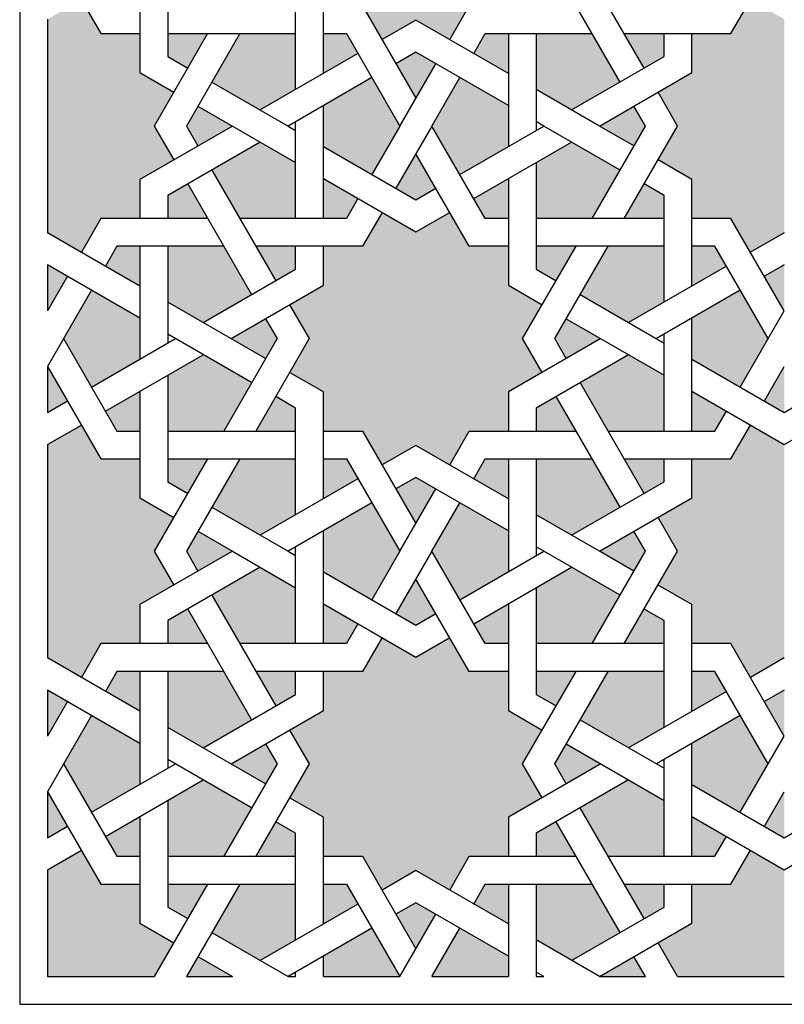
# Model space of a CAD drawing. Units: metres. Extents: x 1170 to 13885, y 1790 to 9550.
# Drawn here: x 9290 to 9649, y 2436 to 2899 of the extents above; entities that cross this region are included whole.
import ezdxf

# ---------------------------------------------------------------- set-up
doc = ezdxf.new("R2010")
doc.units = ezdxf.units.M

msp = doc.modelspace()

# ---------------------------------------------------------------- hatches: boundary and pattern name
h = msp.add_hatch(color=254)
h.dxf.hatch_style = 1
h.paths.add_polyline_path([(9519.38, 2974.12), (9519.38, 2992.49), (9501.01, 2992.49), (9491.83, 3008.4), (9475.92, 2999.22), (9460.01, 3008.4), (9450.83, 2992.49), (9432.46, 2992.49), (9432.46, 2974.12), (9416.55, 2964.94), (9425.73, 2949.03), (9416.55, 2933.12), (9432.46, 2923.94), (9432.46, 2905.57), (9450.83, 2905.57), (9460.01, 2889.66), (9475.92, 2898.84), (9491.83, 2889.66), (9501.01, 2905.57), (9519.38, 2905.57), (9519.38, 2923.94), (9535.29, 2933.12), (9526.11, 2949.03), (9535.29, 2964.94)])
h.paths.add_polyline_path([(9624.03, 3005.57), (9633.22, 2989.66), (9649.12, 2998.84), (9649.12, 3049.03), (9598.94, 3049.03), (9589.75, 3033.12), (9605.66, 3023.94), (9605.66, 3005.57)])
h.paths.add_polyline_path([(9346.18, 3023.94), (9362.09, 3033.12), (9352.9, 3049.03), (9302.71, 3049.03), (9302.71, 2998.84), (9318.62, 2989.66), (9327.81, 3005.57), (9346.18, 3005.57)])
h.paths.add_polyline_path([(9346.18, 2874.12), (9346.18, 2892.49), (9327.81, 2892.49), (9318.62, 2908.4), (9302.71, 2899.22), (9302.71, 2849.03), (9352.9, 2849.03), (9362.09, 2864.94)])
h.paths.add_polyline_path([(9649.12, 2899.22), (9633.22, 2908.4), (9624.03, 2892.49), (9605.66, 2892.49), (9605.66, 2874.12), (9589.75, 2864.94), (9598.94, 2849.03), (9649.12, 2849.03)])
h = msp.add_hatch(color=251)
h.dxf.hatch_style = 1
h.paths.add_polyline_path([(9389.64, 3049.03), (9368, 3049.03), (9373.41, 3039.66)])
h.paths.add_polyline_path([(9368.62, 3021.8), (9359.25, 3016.39), (9359.25, 3005.57), (9377.99, 3005.57)])
h.paths.add_polyline_path([(9346.18, 2973.75), (9346.18, 2992.49), (9335.36, 2992.49), (9329.95, 2983.12)])
h.paths.add_polyline_path([(9302.71, 2983.75), (9302.71, 2962.1), (9312.09, 2978.33)])
h.paths.add_polyline_path([(9312.09, 2919.72), (9302.71, 2935.95), (9302.71, 2914.31)])
h.paths.add_polyline_path([(9329.95, 2914.94), (9335.36, 2905.57), (9346.18, 2905.57), (9346.18, 2924.31)])
h.paths.add_polyline_path([(9359.25, 2892.49), (9359.25, 2881.67), (9368.62, 2876.26), (9377.99, 2892.49)])
h.paths.add_polyline_path([(9373.41, 2858.4), (9368, 2849.03), (9389.64, 2849.03)])
h.paths.add_polyline_path([(9432.46, 2873.75), (9448.69, 2883.12), (9443.28, 2892.49), (9432.46, 2892.49)])
h.paths.add_polyline_path([(9485.29, 2878.33), (9475.92, 2883.75), (9466.55, 2878.33), (9475.92, 2862.1)])
h.paths.add_polyline_path([(9519.38, 2892.49), (9508.56, 2892.49), (9503.15, 2883.12), (9519.38, 2873.75)])
h.paths.add_polyline_path([(9551.2, 2905.57), (9541.83, 2921.8), (9532.46, 2916.39), (9532.46, 2905.57)])
h.paths.add_polyline_path([(9541.2, 2949.03), (9546.61, 2939.66), (9562.84, 2949.03), (9546.61, 2958.4)])
h.paths.add_polyline_path([(9532.46, 2981.67), (9541.83, 2976.26), (9551.2, 2992.49), (9532.46, 2992.49)])
h.paths.add_polyline_path([(9503.15, 3014.94), (9508.56, 3005.57), (9519.38, 3005.57), (9519.38, 3024.31)])
h.paths.add_polyline_path([(9466.55, 3019.72), (9475.92, 3014.31), (9485.29, 3019.72), (9475.92, 3035.95)])
h.paths.add_polyline_path([(9432.46, 3005.57), (9443.28, 3005.57), (9448.69, 3014.94), (9432.46, 3024.31)])
h.paths.add_polyline_path([(9400.64, 2992.49), (9410.01, 2976.26), (9419.38, 2981.67), (9419.38, 2992.49)])
h.paths.add_polyline_path([(9389, 2949.03), (9405.23, 2939.66), (9410.64, 2949.03), (9405.23, 2958.4)])
h.paths.add_polyline_path([(9419.38, 2905.57), (9419.38, 2916.39), (9410.01, 2921.8), (9400.64, 2905.57)])
h.paths.add_polyline_path([(9583.84, 2849.03), (9578.43, 2858.4), (9562.2, 2849.03)])
h.paths.add_polyline_path([(9583.22, 2876.26), (9592.59, 2881.67), (9592.59, 2892.49), (9573.85, 2892.49)])
h.paths.add_polyline_path([(9605.66, 2905.57), (9616.48, 2905.57), (9621.89, 2914.94), (9605.66, 2924.31)])
h.paths.add_polyline_path([(9649.12, 2914.31), (9649.12, 2935.95), (9639.75, 2919.72)])
h.paths.add_polyline_path([(9649.12, 2983.75), (9639.75, 2978.33), (9649.12, 2962.1)])
h.paths.add_polyline_path([(9621.89, 2983.12), (9616.48, 2992.49), (9605.66, 2992.49), (9605.66, 2973.75)])
h.paths.add_polyline_path([(9592.59, 3005.57), (9592.59, 3016.39), (9583.22, 3021.8), (9573.85, 3005.57)])
h.paths.add_polyline_path([(9578.43, 3039.66), (9583.84, 3049.03), (9562.2, 3049.03)])
h = msp.add_hatch(color=234)
h.dxf.hatch_style = 1
h.paths.add_polyline_path([(9419.38, 3031.86), (9402.71, 3041.48), (9379.95, 3028.33), (9393.09, 3005.57), (9419.38, 3005.57)])
h.paths.add_polyline_path([(9385.54, 2992.49), (9359.25, 2992.49), (9359.25, 2966.2), (9375.92, 2956.58), (9398.69, 2969.72)])
h.paths.add_polyline_path([(9323.41, 2971.8), (9310.26, 2949.03), (9323.41, 2926.26), (9346.18, 2939.41), (9346.18, 2958.65)])
h.paths.add_polyline_path([(9375.92, 2941.48), (9359.25, 2931.86), (9359.25, 2905.57), (9385.54, 2905.57), (9398.69, 2928.33)])
h.paths.add_polyline_path([(9419.38, 2866.2), (9419.38, 2892.49), (9393.09, 2892.49), (9379.95, 2869.72), (9402.71, 2856.58)])
h.paths.add_polyline_path([(9432.46, 2858.65), (9432.46, 2849.03), (9468.37, 2849.03), (9455.23, 2871.8)])
h.paths.add_polyline_path([(9519.38, 2849.03), (9519.38, 2858.65), (9496.61, 2871.8), (9483.47, 2849.03)])
h.paths.add_polyline_path([(9532.46, 2866.2), (9549.12, 2856.58), (9571.89, 2869.72), (9558.75, 2892.49), (9532.46, 2892.49)])
h.paths.add_polyline_path([(9575.92, 2941.48), (9553.15, 2928.33), (9566.3, 2905.57), (9592.59, 2905.57), (9592.59, 2931.86)])
h.paths.add_polyline_path([(9605.66, 2939.41), (9628.43, 2926.26), (9641.58, 2949.03), (9628.43, 2971.8), (9605.66, 2958.65)])
h.paths.add_polyline_path([(9566.3, 2992.49), (9553.15, 2969.72), (9575.92, 2956.58), (9592.59, 2966.2), (9592.59, 2992.49)])
h.paths.add_polyline_path([(9532.46, 3005.57), (9558.75, 3005.57), (9571.89, 3028.33), (9549.12, 3041.48), (9532.46, 3031.86)])
h.paths.add_polyline_path([(9519.38, 3039.41), (9519.38, 3049.03), (9483.47, 3049.03), (9496.61, 3026.26)])
h.paths.add_polyline_path([(9455.23, 3026.26), (9468.37, 3049.03), (9432.46, 3049.03), (9432.46, 3039.41)])
h = msp.add_hatch(color=254)
h.dxf.hatch_style = 1
h.paths.add_polyline_path([(9519.38, 2774.12), (9519.38, 2792.49), (9501.01, 2792.49), (9491.83, 2808.4), (9475.92, 2799.22), (9460.01, 2808.4), (9450.83, 2792.49), (9432.46, 2792.49), (9432.46, 2774.12), (9416.55, 2764.94), (9425.73, 2749.03), (9416.55, 2733.12), (9432.46, 2723.94), (9432.46, 2705.57), (9450.83, 2705.57), (9460.01, 2689.66), (9475.92, 2698.84), (9491.83, 2689.66), (9501.01, 2705.57), (9519.38, 2705.57), (9519.38, 2723.94), (9535.29, 2733.12), (9526.11, 2749.03), (9535.29, 2764.94)])
h.paths.add_polyline_path([(9624.03, 2805.57), (9633.22, 2789.66), (9649.12, 2798.84), (9649.12, 2849.03), (9598.94, 2849.03), (9589.75, 2833.12), (9605.66, 2823.94), (9605.66, 2805.57)])
h.paths.add_polyline_path([(9346.18, 2823.94), (9362.09, 2833.12), (9352.9, 2849.03), (9302.71, 2849.03), (9302.71, 2798.84), (9318.62, 2789.66), (9327.81, 2805.57), (9346.18, 2805.57)])
h.paths.add_polyline_path([(9346.18, 2674.12), (9346.18, 2692.49), (9327.81, 2692.49), (9318.62, 2708.4), (9302.71, 2699.22), (9302.71, 2649.03), (9352.9, 2649.03), (9362.09, 2664.94)])
h.paths.add_polyline_path([(9649.12, 2699.22), (9633.22, 2708.4), (9624.03, 2692.49), (9605.66, 2692.49), (9605.66, 2674.12), (9589.75, 2664.94), (9598.94, 2649.03), (9649.12, 2649.03)])
h = msp.add_hatch(color=251)
h.dxf.hatch_style = 1
h.paths.add_polyline_path([(9389.64, 2849.03), (9368, 2849.03), (9373.41, 2839.66)])
h.paths.add_polyline_path([(9368.62, 2821.8), (9359.25, 2816.39), (9359.25, 2805.57), (9377.99, 2805.57)])
h.paths.add_polyline_path([(9346.18, 2773.75), (9346.18, 2792.49), (9335.36, 2792.49), (9329.95, 2783.12)])
h.paths.add_polyline_path([(9302.71, 2783.75), (9302.71, 2762.1), (9312.09, 2778.33)])
h.paths.add_polyline_path([(9312.09, 2719.72), (9302.71, 2735.95), (9302.71, 2714.31)])
h.paths.add_polyline_path([(9329.95, 2714.94), (9335.36, 2705.57), (9346.18, 2705.57), (9346.18, 2724.31)])
h.paths.add_polyline_path([(9359.25, 2692.49), (9359.25, 2681.67), (9368.62, 2676.26), (9377.99, 2692.49)])
h.paths.add_polyline_path([(9373.41, 2658.4), (9368, 2649.03), (9389.64, 2649.03)])
h.paths.add_polyline_path([(9432.46, 2673.75), (9448.69, 2683.12), (9443.28, 2692.49), (9432.46, 2692.49)])
h.paths.add_polyline_path([(9485.29, 2678.33), (9475.92, 2683.75), (9466.55, 2678.33), (9475.92, 2662.1)])
h.paths.add_polyline_path([(9519.38, 2692.49), (9508.56, 2692.49), (9503.15, 2683.12), (9519.38, 2673.75)])
h.paths.add_polyline_path([(9551.2, 2705.57), (9541.83, 2721.8), (9532.46, 2716.39), (9532.46, 2705.57)])
h.paths.add_polyline_path([(9541.2, 2749.03), (9546.61, 2739.66), (9562.84, 2749.03), (9546.61, 2758.4)])
h.paths.add_polyline_path([(9532.46, 2781.67), (9541.83, 2776.26), (9551.2, 2792.49), (9532.46, 2792.49)])
h.paths.add_polyline_path([(9503.15, 2814.94), (9508.56, 2805.57), (9519.38, 2805.57), (9519.38, 2824.31)])
h.paths.add_polyline_path([(9466.55, 2819.72), (9475.92, 2814.31), (9485.29, 2819.72), (9475.92, 2835.95)])
h.paths.add_polyline_path([(9432.46, 2805.57), (9443.28, 2805.57), (9448.69, 2814.94), (9432.46, 2824.31)])
h.paths.add_polyline_path([(9400.64, 2792.49), (9410.01, 2776.26), (9419.38, 2781.67), (9419.38, 2792.49)])
h.paths.add_polyline_path([(9389, 2749.03), (9405.23, 2739.66), (9410.64, 2749.03), (9405.23, 2758.4)])
h.paths.add_polyline_path([(9419.38, 2705.57), (9419.38, 2716.39), (9410.01, 2721.8), (9400.64, 2705.57)])
h.paths.add_polyline_path([(9583.84, 2649.03), (9578.43, 2658.4), (9562.2, 2649.03)])
h.paths.add_polyline_path([(9583.22, 2676.26), (9592.59, 2681.67), (9592.59, 2692.49), (9573.85, 2692.49)])
h.paths.add_polyline_path([(9605.66, 2705.57), (9616.48, 2705.57), (9621.89, 2714.94), (9605.66, 2724.31)])
h.paths.add_polyline_path([(9649.12, 2714.31), (9649.12, 2735.95), (9639.75, 2719.72)])
h.paths.add_polyline_path([(9649.12, 2783.75), (9639.75, 2778.33), (9649.12, 2762.1)])
h.paths.add_polyline_path([(9621.89, 2783.12), (9616.48, 2792.49), (9605.66, 2792.49), (9605.66, 2773.75)])
h.paths.add_polyline_path([(9592.59, 2805.57), (9592.59, 2816.39), (9583.22, 2821.8), (9573.85, 2805.57)])
h.paths.add_polyline_path([(9578.43, 2839.66), (9583.84, 2849.03), (9562.2, 2849.03)])
h = msp.add_hatch(color=234)
h.dxf.hatch_style = 1
h.paths.add_polyline_path([(9419.38, 2831.86), (9402.71, 2841.48), (9379.95, 2828.33), (9393.09, 2805.57), (9419.38, 2805.57)])
h.paths.add_polyline_path([(9385.54, 2792.49), (9359.25, 2792.49), (9359.25, 2766.2), (9375.92, 2756.58), (9398.69, 2769.72)])
h.paths.add_polyline_path([(9323.41, 2771.8), (9310.26, 2749.03), (9323.41, 2726.26), (9346.18, 2739.41), (9346.18, 2758.65)])
h.paths.add_polyline_path([(9375.92, 2741.48), (9359.25, 2731.86), (9359.25, 2705.57), (9385.54, 2705.57), (9398.69, 2728.33)])
h.paths.add_polyline_path([(9419.38, 2666.2), (9419.38, 2692.49), (9393.09, 2692.49), (9379.95, 2669.72), (9402.71, 2656.58)])
h.paths.add_polyline_path([(9432.46, 2658.65), (9432.46, 2649.03), (9468.37, 2649.03), (9455.23, 2671.8)])
h.paths.add_polyline_path([(9519.38, 2649.03), (9519.38, 2658.65), (9496.61, 2671.8), (9483.47, 2649.03)])
h.paths.add_polyline_path([(9532.46, 2666.2), (9549.12, 2656.58), (9571.89, 2669.72), (9558.75, 2692.49), (9532.46, 2692.49)])
h.paths.add_polyline_path([(9575.92, 2741.48), (9553.15, 2728.33), (9566.3, 2705.57), (9592.59, 2705.57), (9592.59, 2731.86)])
h.paths.add_polyline_path([(9605.66, 2739.41), (9628.43, 2726.26), (9641.58, 2749.03), (9628.43, 2771.8), (9605.66, 2758.65)])
h.paths.add_polyline_path([(9566.3, 2792.49), (9553.15, 2769.72), (9575.92, 2756.58), (9592.59, 2766.2), (9592.59, 2792.49)])
h.paths.add_polyline_path([(9532.46, 2805.57), (9558.75, 2805.57), (9571.89, 2828.33), (9549.12, 2841.48), (9532.46, 2831.86)])
h.paths.add_polyline_path([(9519.38, 2839.41), (9519.38, 2849.03), (9483.47, 2849.03), (9496.61, 2826.26)])
h.paths.add_polyline_path([(9455.23, 2826.26), (9468.37, 2849.03), (9432.46, 2849.03), (9432.46, 2839.41)])
h = msp.add_hatch(color=254)
h.dxf.hatch_style = 1
h.paths.add_polyline_path([(9519.38, 2574.12), (9519.38, 2592.49), (9501.01, 2592.49), (9491.83, 2608.4), (9475.92, 2599.22), (9460.01, 2608.4), (9450.83, 2592.49), (9432.46, 2592.49), (9432.46, 2574.12), (9416.55, 2564.94), (9425.73, 2549.03), (9416.55, 2533.12), (9432.46, 2523.94), (9432.46, 2505.57), (9450.83, 2505.57), (9460.01, 2489.66), (9475.92, 2498.84), (9491.83, 2489.66), (9501.01, 2505.57), (9519.38, 2505.57), (9519.38, 2523.94), (9535.29, 2533.12), (9526.11, 2549.03), (9535.29, 2564.94)])
h.paths.add_polyline_path([(9624.03, 2605.57), (9633.22, 2589.66), (9649.12, 2598.84), (9649.12, 2649.03), (9598.94, 2649.03), (9589.75, 2633.12), (9605.66, 2623.94), (9605.66, 2605.57)])
h.paths.add_polyline_path([(9346.18, 2623.94), (9362.09, 2633.12), (9352.9, 2649.03), (9302.71, 2649.03), (9302.71, 2598.84), (9318.62, 2589.66), (9327.81, 2605.57), (9346.18, 2605.57)])
h.paths.add_polyline_path([(9346.18, 2474.12), (9346.18, 2492.49), (9327.81, 2492.49), (9318.62, 2508.4), (9302.71, 2499.22), (9302.71, 2449.03), (9352.9, 2449.03), (9362.09, 2464.94)])
h.paths.add_polyline_path([(9649.12, 2499.22), (9633.22, 2508.4), (9624.03, 2492.49), (9605.66, 2492.49), (9605.66, 2474.12), (9589.75, 2464.94), (9598.94, 2449.03), (9649.12, 2449.03)])
h = msp.add_hatch(color=251)
h.dxf.hatch_style = 1
h.paths.add_polyline_path([(9389.64, 2649.03), (9368, 2649.03), (9373.41, 2639.66)])
h.paths.add_polyline_path([(9368.62, 2621.8), (9359.25, 2616.39), (9359.25, 2605.57), (9377.99, 2605.57)])
h.paths.add_polyline_path([(9346.18, 2573.75), (9346.18, 2592.49), (9335.36, 2592.49), (9329.95, 2583.12)])
h.paths.add_polyline_path([(9302.71, 2583.75), (9302.71, 2562.1), (9312.09, 2578.33)])
h.paths.add_polyline_path([(9312.09, 2519.72), (9302.71, 2535.95), (9302.71, 2514.31)])
h.paths.add_polyline_path([(9329.95, 2514.94), (9335.36, 2505.57), (9346.18, 2505.57), (9346.18, 2524.31)])
h.paths.add_polyline_path([(9359.25, 2492.49), (9359.25, 2481.67), (9368.62, 2476.26), (9377.99, 2492.49)])
h.paths.add_polyline_path([(9373.41, 2458.4), (9368, 2449.03), (9389.64, 2449.03)])
h.paths.add_polyline_path([(9432.46, 2473.75), (9448.69, 2483.12), (9443.28, 2492.49), (9432.46, 2492.49)])
h.paths.add_polyline_path([(9485.29, 2478.33), (9475.92, 2483.75), (9466.55, 2478.33), (9475.92, 2462.1)])
h.paths.add_polyline_path([(9519.38, 2492.49), (9508.56, 2492.49), (9503.15, 2483.12), (9519.38, 2473.75)])
h.paths.add_polyline_path([(9551.2, 2505.57), (9541.83, 2521.8), (9532.46, 2516.39), (9532.46, 2505.57)])
h.paths.add_polyline_path([(9541.2, 2549.03), (9546.61, 2539.66), (9562.84, 2549.03), (9546.61, 2558.4)])
h.paths.add_polyline_path([(9532.46, 2581.67), (9541.83, 2576.26), (9551.2, 2592.49), (9532.46, 2592.49)])
h.paths.add_polyline_path([(9503.15, 2614.94), (9508.56, 2605.57), (9519.38, 2605.57), (9519.38, 2624.31)])
h.paths.add_polyline_path([(9466.55, 2619.72), (9475.92, 2614.31), (9485.29, 2619.72), (9475.92, 2635.95)])
h.paths.add_polyline_path([(9432.46, 2605.57), (9443.28, 2605.57), (9448.69, 2614.94), (9432.46, 2624.31)])
h.paths.add_polyline_path([(9400.64, 2592.49), (9410.01, 2576.26), (9419.38, 2581.67), (9419.38, 2592.49)])
h.paths.add_polyline_path([(9389, 2549.03), (9405.23, 2539.66), (9410.64, 2549.03), (9405.23, 2558.4)])
h.paths.add_polyline_path([(9419.38, 2505.57), (9419.38, 2516.39), (9410.01, 2521.8), (9400.64, 2505.57)])
h.paths.add_polyline_path([(9583.84, 2449.03), (9578.43, 2458.4), (9562.2, 2449.03)])
h.paths.add_polyline_path([(9583.22, 2476.26), (9592.59, 2481.67), (9592.59, 2492.49), (9573.85, 2492.49)])
h.paths.add_polyline_path([(9605.66, 2505.57), (9616.48, 2505.57), (9621.89, 2514.94), (9605.66, 2524.31)])
h.paths.add_polyline_path([(9649.12, 2514.31), (9649.12, 2535.95), (9639.75, 2519.72)])
h.paths.add_polyline_path([(9649.12, 2583.75), (9639.75, 2578.33), (9649.12, 2562.1)])
h.paths.add_polyline_path([(9621.89, 2583.12), (9616.48, 2592.49), (9605.66, 2592.49), (9605.66, 2573.75)])
h.paths.add_polyline_path([(9592.59, 2605.57), (9592.59, 2616.39), (9583.22, 2621.8), (9573.85, 2605.57)])
h.paths.add_polyline_path([(9578.43, 2639.66), (9583.84, 2649.03), (9562.2, 2649.03)])
h = msp.add_hatch(color=234)
h.dxf.hatch_style = 1
h.paths.add_polyline_path([(9419.38, 2631.86), (9402.71, 2641.48), (9379.95, 2628.33), (9393.09, 2605.57), (9419.38, 2605.57)])
h.paths.add_polyline_path([(9385.54, 2592.49), (9359.25, 2592.49), (9359.25, 2566.2), (9375.92, 2556.58), (9398.69, 2569.72)])
h.paths.add_polyline_path([(9323.41, 2571.8), (9310.26, 2549.03), (9323.41, 2526.26), (9346.18, 2539.41), (9346.18, 2558.65)])
h.paths.add_polyline_path([(9375.92, 2541.48), (9359.25, 2531.86), (9359.25, 2505.57), (9385.54, 2505.57), (9398.69, 2528.33)])
h.paths.add_polyline_path([(9419.38, 2466.2), (9419.38, 2492.49), (9393.09, 2492.49), (9379.95, 2469.72), (9402.71, 2456.58)])
h.paths.add_polyline_path([(9432.46, 2458.65), (9432.46, 2449.03), (9468.37, 2449.03), (9455.23, 2471.8)])
h.paths.add_polyline_path([(9519.38, 2449.03), (9519.38, 2458.65), (9496.61, 2471.8), (9483.47, 2449.03)])
h.paths.add_polyline_path([(9532.46, 2466.2), (9549.12, 2456.58), (9571.89, 2469.72), (9558.75, 2492.49), (9532.46, 2492.49)])
h.paths.add_polyline_path([(9575.92, 2541.48), (9553.15, 2528.33), (9566.3, 2505.57), (9592.59, 2505.57), (9592.59, 2531.86)])
h.paths.add_polyline_path([(9605.66, 2539.41), (9628.43, 2526.26), (9641.58, 2549.03), (9628.43, 2571.8), (9605.66, 2558.65)])
h.paths.add_polyline_path([(9566.3, 2592.49), (9553.15, 2569.72), (9575.92, 2556.58), (9592.59, 2566.2), (9592.59, 2592.49)])
h.paths.add_polyline_path([(9532.46, 2605.57), (9558.75, 2605.57), (9571.89, 2628.33), (9549.12, 2641.48), (9532.46, 2631.86)])
h.paths.add_polyline_path([(9519.38, 2639.41), (9519.38, 2649.03), (9483.47, 2649.03), (9496.61, 2626.26)])
h.paths.add_polyline_path([(9455.23, 2626.26), (9468.37, 2649.03), (9432.46, 2649.03), (9432.46, 2639.41)])

# ---------------------------------------------------------------- linework, layer by layer
at = {"lineweight": 30}
for p, q in [((9289.64, 3262.1), (9289.64, 2435.95)), ((9359.25, 2931.86), (9359.25, 2881.67)), ((9346.18, 2924.31), (9346.18, 2874.12)), ((9302.71, 2899.22), (9302.71, 2849.03)), ((9592.59, 2881.67), (9592.59, 2892.49)), ((9605.66, 2874.12), (9605.66, 2892.49)), ((9359.25, 2881.67), (9368.62, 2876.26)), ((9549.12, 2856.58), (9592.59, 2881.67)), ((9346.18, 2874.12), (9362.09, 2864.94)), ((9562.2, 2849.03), (9605.66, 2874.12)), ((9379.95, 2869.72), (9415.79, 2849.03)), ((9373.41, 2858.4), (9389.64, 2849.03)), ((9302.71, 2849.03), (9302.71, 2798.84)), ((9389.64, 2849.03), (9346.18, 2823.94)), ((9571.89, 2828.33), (9536.05, 2849.03)), ((9578.43, 2839.66), (9562.2, 2849.03)), ((9402.71, 2841.48), (9359.25, 2816.39)), ((9605.66, 2823.94), (9589.75, 2833.12)), ((9346.18, 2823.94), (9346.18, 2805.57)), ((9592.59, 2816.39), (9583.22, 2821.8)), ((9605.66, 2773.75), (9605.66, 2823.94)), ((9359.25, 2816.39), (9359.25, 2805.57)), ((9592.59, 2766.2), (9592.59, 2816.39)), ((9346.18, 2792.49), (9346.18, 2739.41)), ((9359.25, 2792.49), (9359.25, 2746.96)), ((9302.71, 2783.75), (9302.71, 2762.1)), ((9605.66, 2705.57), (9605.66, 2758.65)), ((9592.59, 2705.57), (9592.59, 2751.1)), ((9302.71, 2735.95), (9302.71, 2714.31)), ((9359.25, 2731.86), (9359.25, 2681.67)), ((9346.18, 2724.31), (9346.18, 2674.12)), ((9302.71, 2699.22), (9302.71, 2649.03)), ((9592.59, 2681.67), (9592.59, 2692.49)), ((9605.66, 2674.12), (9605.66, 2692.49)), ((9359.25, 2681.67), (9368.62, 2676.26)), ((9549.12, 2656.58), (9592.59, 2681.67)), ((9346.18, 2674.12), (9362.09, 2664.94)), ((9562.2, 2649.03), (9605.66, 2674.12)), ((9379.95, 2669.72), (9415.79, 2649.03)), ((9373.41, 2658.4), (9389.64, 2649.03)), ((9302.71, 2649.03), (9302.71, 2598.84)), ((9389.64, 2649.03), (9346.18, 2623.94)), ((9571.89, 2628.33), (9536.05, 2649.03)), ((9578.43, 2639.66), (9562.2, 2649.03)), ((9402.71, 2641.48), (9359.25, 2616.39)), ((9605.66, 2623.94), (9589.75, 2633.12)), ((9346.18, 2623.94), (9346.18, 2605.57)), ((9592.59, 2616.39), (9583.22, 2621.8)), ((9605.66, 2573.75), (9605.66, 2623.94)), ((9359.25, 2616.39), (9359.25, 2605.57)), ((9592.59, 2566.2), (9592.59, 2616.39)), ((9346.18, 2592.49), (9346.18, 2539.41)), ((9359.25, 2592.49), (9359.25, 2546.96)), ((9302.71, 2583.75), (9302.71, 2562.1)), ((9605.66, 2505.57), (9605.66, 2558.65)), ((9592.59, 2505.57), (9592.59, 2551.1)), ((9302.71, 2535.95), (9302.71, 2514.31)), ((9359.25, 2531.86), (9359.25, 2481.67)), ((9346.18, 2524.31), (9346.18, 2474.12)), ((9302.71, 2499.22), (9302.71, 2449.03)), ((9592.59, 2481.67), (9592.59, 2492.49)), ((9605.66, 2474.12), (9605.66, 2492.49)), ((9359.25, 2481.67), (9368.62, 2476.26)), ((9549.12, 2456.58), (9592.59, 2481.67)), ((9346.18, 2474.12), (9362.09, 2464.94)), ((9562.2, 2449.03), (9605.66, 2474.12)), ((9379.95, 2469.72), (9415.79, 2449.03)), ((9373.41, 2458.4), (9389.64, 2449.03)), ((9302.71, 2449.03), (9352.9, 2449.03)), ((9368, 2449.03), (9389.64, 2449.03)), ((9415.79, 2449.03), (9419.38, 2449.03)), ((9432.46, 2449.03), (9468.37, 2449.03)), ((9483.47, 2449.03), (9519.38, 2449.03)), ((9532.46, 2449.03), (9536.05, 2449.03)), ((9562.2, 2449.03), (9583.84, 2449.03)), ((9598.94, 2449.03), (9649.12, 2449.03)), ((9289.64, 2435.95), (10701.43, 2435.95))]:
    msp.add_line(p, q, dxfattribs=at)
for points in [[(9302.71, 2935.95), (9327.81, 2892.49), (9346.18, 2892.49)], [(9432.46, 2873.75), (9432.46, 2923.94), (9416.55, 2933.12)], [(9583.22, 2876.26), (9553.15, 2928.33)], [(9419.38, 2866.2), (9419.38, 2916.39), (9410.01, 2921.8)], [(9571.89, 2869.72), (9541.83, 2921.8)], [(9573.85, 2892.49), (9624.03, 2892.49), (9633.22, 2908.4)], [(9432.46, 2905.57), (9450.83, 2905.57), (9475.92, 2862.1)], [(9491.83, 2889.66), (9501.01, 2905.57), (9551.2, 2905.57)], [(9519.38, 2873.75), (9475.92, 2898.84), (9460.01, 2889.66)], [(9377.99, 2892.49), (9352.9, 2849.03)], [(9359.25, 2892.49), (9419.38, 2892.49)], [(9393.09, 2892.49), (9368, 2849.03)], [(9432.46, 2892.49), (9443.28, 2892.49), (9468.37, 2849.03)], [(9503.15, 2883.12), (9508.56, 2892.49), (9558.75, 2892.49)], [(9519.38, 2892.49), (9519.38, 2849.03)], [(9532.46, 2892.49), (9532.46, 2849.03)], [(9448.69, 2883.12), (9402.71, 2856.58)], [(9519.38, 2858.65), (9475.92, 2883.75), (9466.55, 2878.33)], [(9468.37, 2849.03), (9485.29, 2878.33)], [(9455.23, 2871.8), (9415.79, 2849.03)], [(9483.47, 2849.03), (9496.61, 2871.8)], [(9562.2, 2849.03), (9532.46, 2866.2)], [(9598.94, 2849.03), (9589.75, 2864.94)], [(9432.46, 2849.03), (9432.46, 2858.65)], [(9583.84, 2849.03), (9583.84, 2849.03), (9578.43, 2858.4)], [(9352.9, 2849.03), (9362.09, 2833.12)], [(9368, 2849.03), (9368, 2849.03), (9373.41, 2839.66)], [(9389.64, 2849.03), (9419.38, 2831.86)], [(9415.79, 2849.03), (9419.38, 2846.96)], [(9419.38, 2849.03), (9419.38, 2851.1)], [(9419.38, 2805.57), (9419.38, 2849.03)], [(9432.46, 2805.57), (9432.46, 2849.03)], [(9468.37, 2849.03), (9455.23, 2826.26)], [(9483.47, 2849.03), (9466.55, 2819.72)], [(9519.38, 2805.57), (9508.56, 2805.57), (9483.47, 2849.03)], [(9496.61, 2826.26), (9536.05, 2849.03)], [(9519.38, 2849.03), (9519.38, 2839.41)], [(9536.05, 2849.03), (9532.46, 2851.1)], [(9532.46, 2849.03), (9532.46, 2846.96)], [(9558.75, 2805.57), (9583.84, 2849.03)], [(9573.85, 2805.57), (9598.94, 2849.03)], [(9432.46, 2839.41), (9475.92, 2814.31), (9485.29, 2819.72)], [(9503.15, 2814.94), (9549.12, 2841.48)], [(9519.38, 2792.49), (9501.01, 2792.49), (9475.92, 2835.95)], [(9532.46, 2831.86), (9532.46, 2781.67), (9541.83, 2776.26)], [(9379.95, 2828.33), (9410.01, 2776.26)], [(9368.62, 2821.8), (9398.69, 2769.72)], [(9432.46, 2824.31), (9475.92, 2799.22), (9491.83, 2808.4)], [(9519.38, 2824.31), (9519.38, 2774.12), (9535.29, 2764.94)], [(9448.69, 2814.94), (9443.28, 2805.57), (9393.09, 2805.57)], [(9460.01, 2808.4), (9450.83, 2792.49), (9400.64, 2792.49)], [(9377.99, 2805.57), (9327.81, 2805.57), (9318.62, 2789.66)], [(9592.59, 2805.57), (9532.46, 2805.57)], [(9649.12, 2762.1), (9624.03, 2805.57), (9605.66, 2805.57)], [(9346.18, 2773.75), (9302.71, 2798.84)], [(9649.12, 2798.84), (9633.22, 2789.66)], [(9385.54, 2792.49), (9335.36, 2792.49), (9329.95, 2783.12)], [(9375.92, 2756.58), (9419.38, 2781.67), (9419.38, 2792.49)], [(9389, 2749.03), (9432.46, 2774.12), (9432.46, 2792.49)], [(9535.29, 2733.12), (9526.11, 2749.03), (9551.2, 2792.49)], [(9592.59, 2792.49), (9532.46, 2792.49)], [(9546.61, 2739.66), (9541.2, 2749.03), (9566.3, 2792.49)], [(9641.58, 2749.03), (9616.48, 2792.49), (9605.66, 2792.49)], [(9346.18, 2758.65), (9302.71, 2783.75)], [(9621.89, 2783.12), (9575.92, 2756.58)], [(9649.12, 2783.75), (9639.75, 2778.33)], [(9312.09, 2778.33), (9302.71, 2762.1)], [(9323.41, 2771.8), (9302.71, 2735.95)], [(9553.15, 2769.72), (9592.59, 2746.96)], [(9628.43, 2771.8), (9589, 2749.03)], [(9405.23, 2739.66), (9359.25, 2766.2)], [(9416.55, 2764.94), (9425.73, 2749.03), (9400.64, 2705.57)], [(9628.43, 2726.26), (9649.12, 2762.1)], [(9405.23, 2758.4), (9410.64, 2749.03), (9385.54, 2705.57)], [(9546.61, 2758.4), (9592.59, 2731.86)], [(9398.69, 2728.33), (9359.25, 2751.1)], [(9310.26, 2749.03), (9335.36, 2705.57), (9346.18, 2705.57)], [(9323.41, 2726.26), (9362.84, 2749.03)], [(9562.84, 2749.03), (9519.38, 2723.94), (9519.38, 2705.57)], [(9329.95, 2714.94), (9375.92, 2741.48)], [(9575.92, 2741.48), (9532.46, 2716.39), (9532.46, 2705.57)], [(9605.66, 2739.41), (9649.12, 2714.31)], [(9302.71, 2735.95), (9327.81, 2692.49), (9346.18, 2692.49)], [(9432.46, 2673.75), (9432.46, 2723.94), (9416.55, 2733.12)], [(9639.75, 2719.72), (9649.12, 2735.95)], [(9583.22, 2676.26), (9553.15, 2728.33)], [(9605.66, 2724.31), (9649.12, 2699.22)], [(9302.71, 2714.31), (9312.09, 2719.72)], [(9419.38, 2666.2), (9419.38, 2716.39), (9410.01, 2721.8)], [(9571.89, 2669.72), (9541.83, 2721.8)], [(9649.12, 2714.31), (9658.5, 2719.72)], [(9566.3, 2705.57), (9616.48, 2705.57), (9621.89, 2714.94)], [(9302.71, 2699.22), (9318.62, 2708.4)], [(9359.25, 2705.57), (9419.38, 2705.57)], [(9432.46, 2705.57), (9450.83, 2705.57), (9475.92, 2662.1)], [(9491.83, 2689.66), (9501.01, 2705.57), (9551.2, 2705.57)], [(9573.85, 2692.49), (9624.03, 2692.49), (9633.22, 2708.4)], [(9649.12, 2699.22), (9665.03, 2708.4)], [(9519.38, 2673.75), (9475.92, 2698.84), (9460.01, 2689.66)], [(9377.99, 2692.49), (9352.9, 2649.03)], [(9359.25, 2692.49), (9419.38, 2692.49)], [(9393.09, 2692.49), (9368, 2649.03)], [(9432.46, 2692.49), (9443.28, 2692.49), (9468.37, 2649.03)], [(9503.15, 2683.12), (9508.56, 2692.49), (9558.75, 2692.49)], [(9519.38, 2692.49), (9519.38, 2649.03)], [(9532.46, 2692.49), (9532.46, 2649.03)], [(9448.69, 2683.12), (9402.71, 2656.58)], [(9519.38, 2658.65), (9475.92, 2683.75), (9466.55, 2678.33)], [(9468.37, 2649.03), (9485.29, 2678.33)], [(9455.23, 2671.8), (9415.79, 2649.03)], [(9483.47, 2649.03), (9496.61, 2671.8)], [(9562.2, 2649.03), (9532.46, 2666.2)], [(9598.94, 2649.03), (9589.75, 2664.94)], [(9432.46, 2649.03), (9432.46, 2658.65)], [(9583.84, 2649.03), (9583.84, 2649.03), (9578.43, 2658.4)], [(9352.9, 2649.03), (9362.09, 2633.12)], [(9368, 2649.03), (9368, 2649.03), (9373.41, 2639.66)], [(9389.64, 2649.03), (9419.38, 2631.86)], [(9415.79, 2649.03), (9419.38, 2646.96)], [(9419.38, 2649.03), (9419.38, 2651.1)], [(9419.38, 2605.57), (9419.38, 2649.03)], [(9432.46, 2605.57), (9432.46, 2649.03)], [(9468.37, 2649.03), (9455.23, 2626.26)], [(9483.47, 2649.03), (9466.55, 2619.72)], [(9519.38, 2605.57), (9508.56, 2605.57), (9483.47, 2649.03)], [(9496.61, 2626.26), (9536.05, 2649.03)], [(9519.38, 2649.03), (9519.38, 2639.41)], [(9536.05, 2649.03), (9532.46, 2651.1)], [(9532.46, 2649.03), (9532.46, 2646.96)], [(9558.75, 2605.57), (9583.84, 2649.03)], [(9573.85, 2605.57), (9598.94, 2649.03)], [(9503.15, 2614.94), (9549.12, 2641.48)], [(9432.46, 2639.41), (9475.92, 2614.31), (9485.29, 2619.72)], [(9519.38, 2592.49), (9501.01, 2592.49), (9475.92, 2635.95)], [(9532.46, 2631.86), (9532.46, 2581.67), (9541.83, 2576.26)], [(9379.95, 2628.33), (9410.01, 2576.26)], [(9368.62, 2621.8), (9398.69, 2569.72)], [(9432.46, 2624.31), (9475.92, 2599.22), (9491.83, 2608.4)], [(9519.38, 2624.31), (9519.38, 2574.12), (9535.29, 2564.94)], [(9448.69, 2614.94), (9443.28, 2605.57), (9393.09, 2605.57)], [(9460.01, 2608.4), (9450.83, 2592.49), (9400.64, 2592.49)], [(9377.99, 2605.57), (9327.81, 2605.57), (9318.62, 2589.66)], [(9592.59, 2605.57), (9532.46, 2605.57)], [(9649.12, 2562.1), (9624.03, 2605.57), (9605.66, 2605.57)], [(9346.18, 2573.75), (9302.71, 2598.84)], [(9649.12, 2598.84), (9633.22, 2589.66)], [(9385.54, 2592.49), (9335.36, 2592.49), (9329.95, 2583.12)], [(9375.92, 2556.58), (9419.38, 2581.67), (9419.38, 2592.49)], [(9389, 2549.03), (9432.46, 2574.12), (9432.46, 2592.49)], [(9535.29, 2533.12), (9526.11, 2549.03), (9551.2, 2592.49)], [(9592.59, 2592.49), (9532.46, 2592.49)], [(9546.61, 2539.66), (9541.2, 2549.03), (9566.3, 2592.49)], [(9641.58, 2549.03), (9616.48, 2592.49), (9605.66, 2592.49)], [(9346.18, 2558.65), (9302.71, 2583.75)], [(9621.89, 2583.12), (9575.92, 2556.58)], [(9649.12, 2583.75), (9639.75, 2578.33)], [(9312.09, 2578.33), (9302.71, 2562.1)], [(9323.41, 2571.8), (9302.71, 2535.95)], [(9628.43, 2571.8), (9589, 2549.03)], [(9405.23, 2539.66), (9359.25, 2566.2)], [(9553.15, 2569.72), (9592.59, 2546.96)], [(9416.55, 2564.94), (9425.73, 2549.03), (9400.64, 2505.57)], [(9628.43, 2526.26), (9649.12, 2562.1)], [(9405.23, 2558.4), (9410.64, 2549.03), (9385.54, 2505.57)], [(9546.61, 2558.4), (9592.59, 2531.86)], [(9310.26, 2549.03), (9335.36, 2505.57), (9346.18, 2505.57)], [(9323.41, 2526.26), (9362.84, 2549.03)], [(9398.69, 2528.33), (9359.25, 2551.1)], [(9562.84, 2549.03), (9519.38, 2523.94), (9519.38, 2505.57)], [(9329.95, 2514.94), (9375.92, 2541.48)], [(9575.92, 2541.48), (9532.46, 2516.39), (9532.46, 2505.57)], [(9605.66, 2539.41), (9649.12, 2514.31)], [(9302.71, 2535.95), (9327.81, 2492.49), (9346.18, 2492.49)], [(9432.46, 2473.75), (9432.46, 2523.94), (9416.55, 2533.12)], [(9639.75, 2519.72), (9649.12, 2535.95)], [(9583.22, 2476.26), (9553.15, 2528.33)], [(9605.66, 2524.31), (9649.12, 2499.22)], [(9302.71, 2514.31), (9312.09, 2519.72)], [(9419.38, 2466.2), (9419.38, 2516.39), (9410.01, 2521.8)], [(9571.89, 2469.72), (9541.83, 2521.8)], [(9649.12, 2514.31), (9658.5, 2519.72)], [(9566.3, 2505.57), (9616.48, 2505.57), (9621.89, 2514.94)], [(9302.71, 2499.22), (9318.62, 2508.4)], [(9359.25, 2505.57), (9419.38, 2505.57)], [(9432.46, 2505.57), (9450.83, 2505.57), (9475.92, 2462.1)], [(9491.83, 2489.66), (9501.01, 2505.57), (9551.2, 2505.57)], [(9573.85, 2492.49), (9624.03, 2492.49), (9633.22, 2508.4)], [(9649.12, 2499.22), (9665.03, 2508.4)], [(9519.38, 2473.75), (9475.92, 2498.84), (9460.01, 2489.66)], [(9377.99, 2492.49), (9352.9, 2449.03)], [(9359.25, 2492.49), (9419.38, 2492.49)], [(9393.09, 2492.49), (9368, 2449.03)], [(9432.46, 2492.49), (9443.28, 2492.49), (9468.37, 2449.03)], [(9503.15, 2483.12), (9508.56, 2492.49), (9558.75, 2492.49)], [(9519.38, 2492.49), (9519.38, 2449.03)], [(9532.46, 2492.49), (9532.46, 2449.03)], [(9448.69, 2483.12), (9402.71, 2456.58)], [(9519.38, 2458.65), (9475.92, 2483.75), (9466.55, 2478.33)], [(9468.37, 2449.03), (9485.29, 2478.33)], [(9455.23, 2471.8), (9415.79, 2449.03)], [(9483.47, 2449.03), (9496.61, 2471.8)], [(9562.2, 2449.03), (9532.46, 2466.2)], [(9598.94, 2449.03), (9589.75, 2464.94)], [(9432.46, 2449.03), (9432.46, 2458.65)], [(9583.84, 2449.03), (9583.84, 2449.03), (9578.43, 2458.4)], [(9419.38, 2449.03), (9419.38, 2451.1)], [(9536.05, 2449.03), (9532.46, 2451.1)]]:
    msp.add_lwpolyline(points, dxfattribs=at)

doc.saveas('drawing.dxf')
